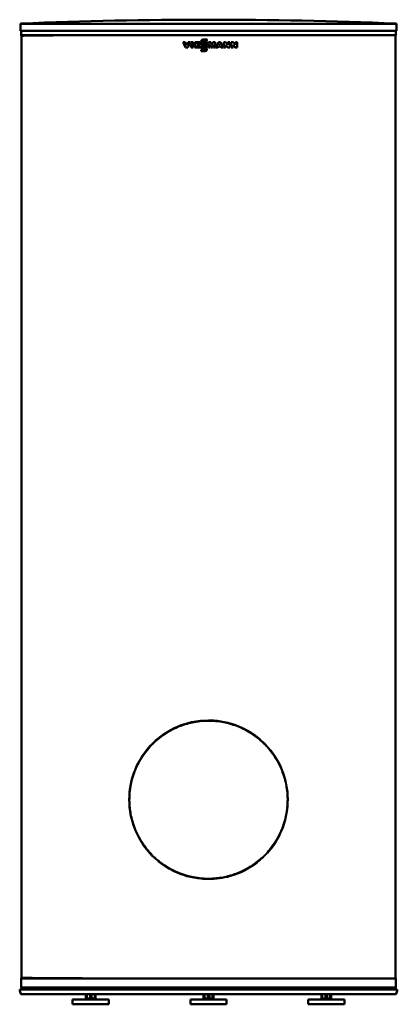
# Model space of a CAD drawing. Units: inches. Extents: x 15 to 216, y 57 to 210.
# Drawn here: x 129 to 155, y 57 to 126 of the extents above; entities that cross this region are included whole.
import ezdxf

# ---------------------------------------------------------------- set-up
doc = ezdxf.new("R2010")
doc.units = ezdxf.units.IN
doc.header["$LTSCALE"] = 16.666667
doc.header["$MEASUREMENT"] = 0
doc.layers.add('Visible (ANSI)', color=7, linetype='Continuous', lineweight=50)
doc.layers.add('Visible Narrow (ANSI)', color=7, linetype='Continuous', lineweight=35)

msp = doc.modelspace()

# ---------------------------------------------------------------- linework, layer by layer
at = {"layer": 'Visible (ANSI)'}
for p, q in [((128.571, 125.622), (128.571, 125.149)), ((154.762, 125.622), (154.762, 125.149)), ((128.571, 125.149), (154.762, 125.149)), ((128.631, 124.846), (128.631, 125.149)), ((154.702, 124.846), (128.631, 124.846)), ((128.643, 124.78), (128.631, 124.846)), ((128.643, 124.78), (128.643, 59.283)), ((154.699, 124.829), (154.702, 124.846)), ((154.699, 59.232), (154.699, 124.829)), ((154.702, 124.846), (154.702, 125.149)), ((139.892, 124.354), (140.036, 124.354)), ((140.064, 123.996), (139.892, 124.354)), ((140.036, 124.354), (140.036, 124.354)), ((140.036, 124.354), (140.147, 124.124)), ((140.036, 124.354), (140.147, 124.124)), ((140.147, 124.124), (140.258, 124.354)), ((140.402, 124.354), (140.229, 123.996)), ((140.402, 124.354), (140.229, 123.996)), ((140.258, 124.354), (140.402, 124.354)), ((140.402, 124.354), (140.402, 124.354)), ((140.461, 123.996), (140.461, 124.354)), ((140.461, 124.354), (140.594, 124.354)), ((140.594, 124.354), (140.594, 124.354)), ((140.594, 124.354), (140.594, 123.996)), ((140.594, 124.354), (140.594, 123.996)), ((140.718, 123.996), (140.718, 124.354)), ((140.718, 124.354), (141.088, 124.354)), ((141.088, 124.262), (140.845, 124.262)), ((140.845, 124.262), (140.845, 124.218)), ((140.845, 124.262), (140.845, 124.218)), ((140.845, 124.218), (141.045, 124.218)), ((141.045, 124.131), (140.845, 124.131)), ((140.845, 124.131), (140.845, 124.088)), ((140.845, 124.131), (140.845, 124.088)), ((140.845, 124.088), (141.088, 124.088)), ((141.045, 124.218), (141.045, 124.218)), ((141.045, 124.218), (141.045, 124.131)), ((141.045, 124.218), (141.045, 124.131)), ((141.045, 124.131), (141.045, 124.131)), ((141.088, 124.354), (141.088, 124.354)), ((141.088, 124.354), (141.088, 124.262)), ((141.088, 124.354), (141.088, 124.262)), ((141.088, 124.262), (141.088, 124.262)), ((141.088, 124.088), (141.088, 124.088)), ((141.088, 124.088), (141.088, 123.996)), ((141.088, 124.088), (141.088, 123.996)), ((141.422, 124.268), (141.159, 124.268)), ((141.159, 124.268), (141.16, 124.266)), ((141.159, 124.268), (141.159, 124.168)), ((141.159, 124.168), (141.16, 124.17)), ((141.159, 124.168), (141.422, 124.168)), ((141.16, 124.266), (141.16, 124.17)), ((141.444, 124.266), (141.16, 124.266)), ((141.16, 124.17), (141.444, 124.17)), ((141.561, 124.541), (141.277, 124.541)), ((141.277, 124.445), (141.561, 124.445)), ((141.277, 124.443), (141.422, 124.443)), ((141.422, 124.406), (141.277, 124.406)), ((141.444, 124.404), (141.277, 124.404)), ((141.277, 124.307), (141.444, 124.307)), ((141.561, 124.114), (141.277, 124.114)), ((141.422, 124.543), (141.278, 124.543)), ((141.278, 124.305), (141.422, 124.305)), ((141.444, 124.404), (141.444, 124.404)), ((141.444, 124.17), (141.444, 124.17)), ((141.563, 124.543), (141.561, 124.541)), ((141.561, 124.445), (141.561, 124.541)), ((141.561, 124.445), (141.561, 124.541)), ((141.561, 124.541), (141.561, 124.541)), ((141.561, 124.445), (141.561, 124.541)), ((141.561, 124.445), (141.561, 124.445)), ((141.563, 124.443), (141.561, 124.445)), ((141.561, 124.018), (141.561, 124.114)), ((141.561, 124.018), (141.561, 124.114)), ((141.561, 124.114), (141.561, 124.114)), ((141.657, 123.996), (141.657, 124.354)), ((141.657, 124.354), (141.836, 124.354)), ((141.858, 123.996), (141.772, 124.196)), ((141.772, 124.196), (141.772, 123.996)), ((141.772, 124.196), (141.772, 123.996)), ((141.836, 124.354), (141.836, 124.354)), ((141.836, 124.354), (141.897, 124.189)), ((141.836, 124.354), (141.897, 124.189)), ((141.897, 124.189), (141.959, 124.354)), ((142.023, 124.196), (141.937, 123.996)), ((142.023, 124.196), (141.937, 123.996)), ((141.959, 124.354), (142.137, 124.354)), ((142.023, 123.996), (142.023, 124.196)), ((142.137, 124.354), (142.137, 124.354)), ((142.137, 124.354), (142.137, 123.996)), ((142.137, 124.354), (142.137, 123.996)), ((142.359, 124.356), (142.176, 123.994)), ((142.36, 124.354), (142.179, 123.996)), ((142.319, 123.996), (142.353, 124.062)), ((142.319, 123.996), (142.353, 124.062)), ((142.319, 123.996), (142.353, 124.062)), ((142.321, 123.994), (142.354, 124.06)), ((142.353, 124.062), (142.508, 124.062)), ((142.354, 124.06), (142.353, 124.062)), ((142.354, 124.06), (142.507, 124.06)), ((142.359, 124.356), (142.36, 124.354)), ((142.502, 124.356), (142.359, 124.356)), ((142.501, 124.354), (142.36, 124.354)), ((142.387, 124.152), (142.43, 124.238)), ((142.387, 124.152), (142.43, 124.238)), ((142.387, 124.152), (142.43, 124.238)), ((142.391, 124.154), (142.387, 124.152)), ((142.474, 124.152), (142.387, 124.152)), ((142.391, 124.154), (142.431, 124.233)), ((142.471, 124.154), (142.391, 124.154)), ((142.43, 124.238), (142.474, 124.152)), ((142.431, 124.233), (142.43, 124.238)), ((142.431, 124.233), (142.471, 124.154)), ((142.471, 124.154), (142.474, 124.152)), ((142.502, 124.356), (142.501, 124.354)), ((142.682, 123.996), (142.501, 124.354)), ((142.682, 123.996), (142.501, 124.354)), ((142.501, 124.354), (142.501, 124.354)), ((142.682, 123.996), (142.501, 124.354)), ((142.686, 123.994), (142.502, 124.356)), ((142.507, 124.06), (142.508, 124.062)), ((142.507, 124.06), (142.54, 123.994)), ((142.508, 124.062), (142.541, 123.996)), ((142.724, 124.354), (142.724, 123.996)), ((142.856, 124.354), (142.724, 124.354)), ((143.013, 124.171), (142.856, 124.354)), ((143.013, 124.171), (142.856, 124.354)), ((142.856, 124.354), (142.856, 124.354)), ((142.856, 123.996), (142.856, 124.179)), ((142.856, 123.996), (142.856, 124.179)), ((142.856, 124.179), (143.008, 123.996)), ((143.141, 124.354), (143.013, 124.354)), ((143.013, 124.354), (143.013, 124.171)), ((143.141, 123.996), (143.141, 124.354)), ((143.141, 123.996), (143.141, 124.354)), ((143.141, 124.354), (143.141, 124.354)), ((143.385, 124.356), (143.25, 124.356)), ((143.25, 124.356), (143.252, 124.354)), ((143.25, 124.356), (143.25, 123.994)), ((143.252, 124.354), (143.252, 123.996)), ((143.384, 124.354), (143.252, 124.354)), ((143.385, 124.356), (143.384, 124.354)), ((143.541, 124.171), (143.384, 124.354)), ((143.541, 124.171), (143.384, 124.354)), ((143.384, 124.354), (143.384, 124.354)), ((143.541, 124.171), (143.384, 124.354)), ((143.384, 123.996), (143.384, 124.179)), ((143.384, 123.996), (143.384, 124.179)), ((143.384, 124.179), (143.536, 123.996)), ((143.384, 123.996), (143.384, 124.179)), ((143.386, 124.174), (143.384, 124.179)), ((143.54, 124.176), (143.385, 124.356)), ((143.386, 123.994), (143.386, 124.174)), ((143.386, 124.174), (143.535, 123.994)), ((143.671, 124.356), (143.54, 124.356)), ((143.54, 124.356), (143.541, 124.354)), ((143.54, 124.356), (143.54, 124.176)), ((143.54, 124.176), (143.541, 124.171)), ((143.669, 124.354), (143.541, 124.354)), ((143.541, 124.354), (143.541, 124.171)), ((143.671, 124.356), (143.669, 124.354)), ((143.669, 123.996), (143.669, 124.354)), ((143.669, 123.996), (143.669, 124.354)), ((143.669, 124.354), (143.669, 124.354)), ((143.669, 123.996), (143.669, 124.354)), ((143.671, 123.994), (143.671, 124.356)), ((140.229, 123.996), (140.064, 123.996)), ((140.229, 123.996), (140.229, 123.996)), ((140.594, 123.996), (140.461, 123.996)), ((140.594, 123.996), (140.594, 123.996)), ((141.088, 123.996), (140.718, 123.996)), ((141.088, 123.996), (141.088, 123.996)), ((141.16, 123.839), (141.16, 123.743)), ((141.444, 123.839), (141.16, 123.839)), ((141.16, 123.743), (141.444, 123.743)), ((141.277, 124.018), (141.561, 124.018)), ((141.444, 123.977), (141.277, 123.977)), ((141.277, 123.88), (141.444, 123.88)), ((141.444, 123.977), (141.444, 123.977)), ((141.444, 123.743), (141.444, 123.743)), ((141.561, 124.018), (141.561, 124.018)), ((141.772, 123.996), (141.657, 123.996)), ((141.772, 123.996), (141.772, 123.996)), ((141.937, 123.996), (141.858, 123.996)), ((141.937, 123.996), (141.937, 123.996)), ((142.137, 123.996), (142.023, 123.996)), ((142.137, 123.996), (142.137, 123.996)), ((142.176, 123.994), (142.179, 123.996)), ((142.176, 123.994), (142.321, 123.994)), ((142.179, 123.996), (142.319, 123.996)), ((142.319, 123.996), (142.319, 123.996)), ((142.321, 123.994), (142.319, 123.996)), ((142.54, 123.994), (142.541, 123.996)), ((142.54, 123.994), (142.686, 123.994)), ((142.541, 123.996), (142.682, 123.996)), ((142.682, 123.996), (142.682, 123.996)), ((142.686, 123.994), (142.682, 123.996)), ((142.724, 123.996), (142.856, 123.996)), ((142.856, 123.996), (142.856, 123.996)), ((143.008, 123.996), (143.141, 123.996)), ((143.141, 123.996), (143.141, 123.996)), ((143.25, 123.994), (143.252, 123.996)), ((143.25, 123.994), (143.386, 123.994)), ((143.252, 123.996), (143.384, 123.996)), ((143.384, 123.996), (143.384, 123.996)), ((143.386, 123.994), (143.384, 123.996)), ((143.535, 123.994), (143.536, 123.996)), ((143.535, 123.994), (143.671, 123.994)), ((143.536, 123.996), (143.669, 123.996)), ((143.669, 123.996), (143.669, 123.996)), ((143.671, 123.994), (143.669, 123.996)), ((128.631, 58.587), (128.631, 59.182)), ((128.643, 59.283), (128.637, 59.25)), ((154.702, 58.587), (154.702, 59.182)), ((154.815, 58.429), (128.518, 58.429)), ((128.631, 58.587), (154.702, 58.587)), ((128.643, 58.587), (128.643, 58.429)), ((154.699, 58.429), (154.699, 58.587)), ((128.64, 58.114), (128.64, 58.114)), ((128.64, 58.114), (128.64, 58.114)), ((128.64, 58.114), (128.686, 58.114)), ((128.693, 58.114), (128.686, 58.114)), ((128.693, 58.114), (128.693, 58.114)), ((128.693, 58.114), (128.693, 58.114)), ((128.693, 58.114), (128.831, 58.114)), ((128.845, 58.114), (128.831, 58.114)), ((128.845, 58.114), (128.845, 58.114)), ((128.845, 58.114), (128.845, 58.114)), ((128.845, 58.114), (129.073, 58.114)), ((129.095, 58.114), (129.073, 58.114)), ((129.095, 58.114), (129.095, 58.114)), ((129.095, 58.114), (129.095, 58.114)), ((129.095, 58.114), (129.412, 58.114)), ((129.44, 58.114), (129.412, 58.114)), ((129.44, 58.114), (129.44, 58.114)), ((129.44, 58.114), (129.44, 58.114)), ((129.44, 58.114), (129.843, 58.114)), ((129.878, 58.114), (129.843, 58.114)), ((129.878, 58.114), (129.878, 58.114)), ((129.878, 58.114), (129.878, 58.114)), ((129.878, 58.114), (130.365, 58.114)), ((130.406, 58.114), (130.365, 58.114)), ((130.406, 58.114), (130.406, 58.114)), ((130.406, 58.114), (130.406, 58.114)), ((130.406, 58.114), (130.972, 58.114)), ((131.02, 58.114), (130.972, 58.114)), ((131.02, 58.114), (131.02, 58.114)), ((131.02, 58.114), (131.02, 58.114)), ((131.02, 58.114), (131.661, 58.114)), ((131.714, 58.114), (131.661, 58.114)), ((131.714, 58.114), (131.714, 58.114)), ((131.714, 58.114), (131.714, 58.114)), ((131.714, 58.114), (132.426, 58.114)), ((132.207, 57.741), (134.727, 57.741)), ((132.207, 57.406), (132.207, 57.741)), ((132.485, 58.114), (132.426, 58.114)), ((132.485, 58.114), (132.485, 58.114)), ((132.485, 58.114), (132.485, 58.114)), ((132.485, 58.114), (133.262, 58.114)), ((133.171, 57.8), (133.118, 57.741)), ((133.13, 58.114), (133.13, 57.8)), ((133.134, 57.8), (133.13, 57.8)), ((133.134, 57.8), (133.134, 58.114)), ((133.134, 57.8), (133.193, 57.8)), ((133.193, 58.114), (133.193, 57.8)), ((133.416, 57.8), (133.193, 57.8)), ((133.262, 58.114), (133.262, 58.114)), ((133.325, 58.114), (133.262, 58.114)), ((133.325, 58.114), (133.325, 58.114)), ((133.325, 58.114), (133.325, 58.114)), ((133.325, 58.114), (134.161, 58.114)), ((133.416, 57.8), (133.416, 58.114)), ((133.416, 57.8), (133.529, 57.8)), ((133.529, 58.114), (133.529, 57.8)), ((133.749, 57.8), (133.529, 57.8)), ((133.749, 57.8), (133.749, 58.114)), ((133.749, 57.8), (133.804, 57.8)), ((133.762, 57.8), (133.815, 57.741)), ((133.804, 58.114), (133.804, 57.8)), ((134.161, 58.114), (134.161, 58.114)), ((134.229, 58.114), (134.161, 58.114)), ((134.229, 58.114), (134.229, 58.114)), ((134.229, 58.114), (135.118, 58.114)), ((134.727, 57.406), (134.727, 57.741)), ((135.118, 58.114), (135.118, 58.114)), ((135.189, 58.114), (135.118, 58.114)), ((135.189, 58.114), (136.124, 58.114)), ((136.124, 58.114), (136.124, 58.114)), ((136.199, 58.114), (136.124, 58.114)), ((136.199, 58.114), (136.199, 58.114)), ((136.199, 58.114), (137.172, 58.114)), ((137.172, 58.114), (137.172, 58.114)), ((137.25, 58.114), (137.172, 58.114)), ((137.25, 58.114), (137.25, 58.114)), ((137.25, 58.114), (138.255, 58.114)), ((138.255, 58.114), (138.255, 58.114)), ((138.335, 58.114), (138.255, 58.114)), ((138.335, 58.114), (138.335, 58.114)), ((138.335, 58.114), (139.364, 58.114)), ((139.364, 58.114), (139.364, 58.114)), ((139.445, 58.114), (139.364, 58.114)), ((139.445, 58.114), (139.445, 58.114)), ((139.445, 58.114), (140.49, 58.114)), ((140.407, 57.741), (142.927, 57.741)), ((140.407, 57.406), (140.407, 57.741)), ((140.49, 58.114), (140.49, 58.114)), ((140.573, 58.114), (140.49, 58.114)), ((140.573, 58.114), (140.573, 58.114)), ((140.573, 58.114), (141.625, 58.114)), ((141.371, 57.8), (141.318, 57.741)), ((141.33, 58.114), (141.33, 57.8)), ((141.33, 57.8), (141.334, 57.8)), ((141.334, 57.8), (141.334, 58.114)), ((141.334, 57.8), (141.393, 57.8)), ((141.393, 58.114), (141.393, 57.8)), ((141.616, 57.8), (141.393, 57.8)), ((141.616, 57.8), (141.616, 58.114)), ((141.616, 57.8), (141.729, 57.8)), ((141.625, 58.114), (141.625, 58.114)), ((141.708, 58.114), (141.625, 58.114)), ((141.708, 58.114), (141.708, 58.114)), ((141.708, 58.114), (142.761, 58.114)), ((141.729, 58.114), (141.729, 57.8)), ((141.949, 57.8), (141.729, 57.8)), ((141.949, 57.8), (141.949, 58.114)), ((141.949, 57.8), (142.004, 57.8)), ((141.962, 57.8), (142.015, 57.741)), ((142.004, 58.114), (142.004, 57.8)), ((142.761, 58.114), (142.761, 58.114)), ((142.843, 58.114), (142.761, 58.114)), ((142.843, 58.114), (142.843, 58.114)), ((142.843, 58.114), (143.888, 58.114)), ((142.927, 57.406), (142.927, 57.741)), ((143.888, 58.114), (143.888, 58.114)), ((143.969, 58.114), (143.888, 58.114)), ((143.969, 58.114), (143.969, 58.114)), ((143.969, 58.114), (144.998, 58.114)), ((144.998, 58.114), (144.998, 58.114)), ((145.078, 58.114), (144.998, 58.114)), ((145.078, 58.114), (145.078, 58.114)), ((145.078, 58.114), (146.083, 58.114)), ((146.083, 58.114), (146.083, 58.114)), ((146.161, 58.114), (146.083, 58.114)), ((146.161, 58.114), (146.161, 58.114)), ((146.161, 58.114), (147.134, 58.114)), ((147.134, 58.114), (147.134, 58.114)), ((147.209, 58.114), (147.134, 58.114)), ((147.209, 58.114), (147.209, 58.114)), ((147.209, 58.114), (148.144, 58.114)), ((148.216, 58.114), (148.144, 58.114)), ((148.216, 58.114), (148.216, 58.114)), ((148.216, 58.114), (149.104, 58.114)), ((148.607, 57.741), (151.126, 57.741)), ((148.607, 57.406), (148.607, 57.741)), ((149.172, 58.114), (149.104, 58.114)), ((149.104, 58.114), (149.104, 58.114)), ((149.172, 58.114), (149.172, 58.114)), ((149.172, 58.114), (150.008, 58.114)), ((149.571, 57.8), (149.518, 57.741)), ((149.53, 58.114), (149.53, 57.8)), ((149.534, 57.8), (149.53, 57.8)), ((149.534, 57.8), (149.534, 58.114)), ((149.534, 57.8), (149.593, 57.8)), ((149.593, 58.114), (149.593, 57.8)), ((149.816, 57.8), (149.593, 57.8)), ((149.816, 57.8), (149.816, 58.114)), ((149.816, 57.8), (149.929, 57.8)), ((149.929, 58.114), (149.929, 57.8)), ((149.929, 57.8), (150.149, 57.8)), ((150.008, 58.114), (150.008, 58.114)), ((150.072, 58.114), (150.008, 58.114)), ((150.008, 58.114), (150.008, 58.114)), ((150.072, 58.114), (150.072, 58.114)), ((150.072, 58.114), (150.849, 58.114)), ((150.149, 57.8), (150.149, 58.114)), ((150.149, 57.8), (150.203, 57.8)), ((150.162, 57.8), (150.215, 57.741)), ((150.203, 58.114), (150.203, 57.8)), ((150.849, 58.114), (150.849, 58.114)), ((150.907, 58.114), (150.849, 58.114)), ((150.849, 58.114), (150.849, 58.114)), ((150.907, 58.114), (151.619, 58.114)), ((151.126, 57.406), (151.126, 57.741)), ((151.619, 58.114), (151.619, 58.114)), ((151.672, 58.114), (151.619, 58.114)), ((151.619, 58.114), (151.619, 58.114)), ((151.672, 58.114), (152.314, 58.114)), ((152.314, 58.114), (152.314, 58.114)), ((152.361, 58.114), (152.314, 58.114)), ((152.314, 58.114), (152.314, 58.114)), ((152.361, 58.114), (152.927, 58.114)), ((152.927, 58.114), (152.927, 58.114)), ((152.969, 58.114), (152.927, 58.114)), ((152.927, 58.114), (152.927, 58.114)), ((152.969, 58.114), (153.455, 58.114)), ((153.455, 58.114), (153.455, 58.114)), ((153.49, 58.114), (153.455, 58.114)), ((153.455, 58.114), (153.455, 58.114)), ((153.49, 58.114), (153.893, 58.114)), ((153.893, 58.114), (153.893, 58.114)), ((153.922, 58.114), (153.893, 58.114)), ((153.893, 58.114), (153.893, 58.114)), ((153.922, 58.114), (154.239, 58.114)), ((154.239, 58.114), (154.239, 58.114)), ((154.26, 58.114), (154.239, 58.114)), ((154.239, 58.114), (154.239, 58.114)), ((154.26, 58.114), (154.488, 58.114)), ((154.488, 58.114), (154.488, 58.114)), ((154.503, 58.114), (154.488, 58.114)), ((154.488, 58.114), (154.488, 58.114)), ((154.503, 58.114), (154.64, 58.114)), ((154.64, 58.114), (154.64, 58.114)), ((154.647, 58.114), (154.64, 58.114)), ((154.64, 58.114), (154.64, 58.114)), ((154.647, 58.114), (154.693, 58.114)), ((154.693, 58.114), (154.693, 58.114)), ((154.693, 58.114), (154.693, 58.114)), ((132.207, 57.406), (134.727, 57.406)), ((140.407, 57.406), (142.927, 57.406)), ((148.607, 57.406), (151.126, 57.406))]:
    msp.add_line(p, q, dxfattribs=at)
for centre, radius, start, end in [((128.61, 125.622), 0.0394, 92.33331, 180), ((141.667, -194.806), 320.733, 87.66669, 92.33331), ((154.723, 125.622), 0.0394, 0, 87.66669), ((129.025, 59.182), 0.394, 170, 180), ((154.308, 59.182), 0.394, 0, 7.25225), ((129.211, 58.465), 0.694, 183, 208.02884), ((154.122, 58.465), 0.694, 331.97116, 357), ((128.64, 58.161), 0.0472, 208.02884, 270), ((154.693, 58.161), 0.0472, 270, 331.97116)]:
    msp.add_arc(centre, radius, start, end, dxfattribs=at)
for centre, major_axis, start_param, end_param in [((141.278, 124.424), (0, 0.119), 0, 3.141593), ((141.277, 124.424), (0, 0.117), 0, 3.141593), ((141.277, 123.997), (0, 0.117), 0, 3.141593), ((141.277, 124.424), (0, -0.0205), 3.141593, 6.283185), ((141.277, 124.424), (0, -0.0205), 3.141593, 6.283185), ((141.277, 124.424), (0, -0.0205), 3.141593, 6.283185), ((141.277, 124.424), (0, -0.0184), 3.141593, 6.283185), ((141.444, 124.287), (0, -0.117), 0, 3.141593), ((141.444, 124.287), (0, -0.117), 0, 3.141593), ((141.444, 124.287), (0, -0.117), 0, 3.141593), ((141.444, 124.287), (0, 0.0205), 3.141593, 6.283185), ((141.277, 123.997), (0, -0.0205), 3.141593, 6.283185), ((141.277, 123.997), (0, -0.0205), 3.141593, 6.283185), ((141.444, 123.86), (0, -0.117), 0, 3.141593), ((141.444, 123.86), (0, -0.117), 0, 3.141593), ((141.444, 123.859), (0, 0.0205), 3.141593, 6.283185)]:
    msp.add_ellipse(centre, major_axis=major_axis, ratio=0.99998, start_param=start_param, end_param=end_param, dxfattribs=at)
at = {"layer": 'Visible Narrow (ANSI)'}
for p, q in [((128.571, 125.622), (154.762, 125.622)), ((128.609, 125.661), (154.725, 125.661)), ((136.92, 124.829), (154.699, 124.829)), ((141.278, 124.543), (141.277, 124.541)), ((141.277, 124.443), (141.277, 124.445)), ((141.277, 124.406), (141.277, 124.404)), ((141.278, 124.305), (141.277, 124.307)), ((141.444, 124.406), (141.444, 124.404)), ((141.444, 124.305), (141.444, 124.307)), ((141.444, 124.268), (141.444, 124.266)), ((141.444, 124.168), (141.444, 124.17)), ((141.563, 124.543), (141.563, 124.443)), ((136.92, 74.448), (136.92, 74.448)), ((136.92, 74.395), (136.92, 74.395)), ((154.702, 59.182), (128.631, 59.182)), ((130.463, 59.25), (128.637, 59.25)), ((154.699, 59.232), (136.92, 59.232)), ((136.92, 58.429), (136.92, 58.587)), ((128.598, 58.139), (154.735, 58.139))]:
    msp.add_line(p, q, dxfattribs=at)
for centre, major_axis, start_param, end_param in [((141.667, 124.998), (-13.032, -0.003), 1.552038, 1.562836), ((141.667, 123.988), (13.032, -0.003), 1.578757, 1.589555), ((141.667, 124.861), (-13.032, -0.003), 1.552038, 1.553707), ((141.667, 123.85), (13.032, -0.003), 1.587855, 1.589555), ((141.667, 124.723), (-13.032, -0.003), 1.552038, 1.553738), ((141.667, 123.713), (13.032, -0.003), 1.587885, 1.589555)]:
    msp.add_ellipse(centre, major_axis=major_axis, ratio=0.03492, start_param=start_param, end_param=end_param, dxfattribs=at)
for points, knots in [([(136.92, 124.829), (136.839, 124.829), (136.759, 124.829), (136.278, 124.829), (135.885, 124.828), (135.122, 124.828), (134.751, 124.827), (134.04, 124.826), (133.698, 124.826), (133.049, 124.824), (132.741, 124.823), (132.163, 124.821), (131.883, 124.82), (131.348, 124.818), (131.093, 124.816), (130.615, 124.814), (130.392, 124.812), (129.983, 124.809), (129.796, 124.807), (129.465, 124.803), (129.319, 124.802), (129.069, 124.798), (128.966, 124.796), (128.802, 124.791), (128.741, 124.789), (128.662, 124.785), (128.643, 124.783), (128.643, 124.78)], [-87.826572, -87.826572, -87.826572, -87.826572, -87.206608, -87.206608, -84.089279, -84.089279, -80.97195, -80.97195, -77.854621, -77.854621, -74.737292, -74.737292, -71.620923, -71.620923, -68.504553, -68.504553, -65.388184, -65.388184, -62.271814, -62.271814, -59.155445, -59.155445, -56.039076, -56.039076, -52.922706, -52.922706, -49.837996, -49.837996, -49.837996, -49.837996]), ([(141.444, 124.406), (141.459, 124.406), (141.475, 124.403), (141.504, 124.391), (141.518, 124.382), (141.539, 124.36), (141.548, 124.347), (141.56, 124.318), (141.563, 124.302), (141.563, 124.272), (141.56, 124.256), (141.548, 124.227), (141.539, 124.213), (141.518, 124.192), (141.504, 124.183), (141.475, 124.171), (141.459, 124.168), (141.444, 124.168)], [0.4555389, 0.4555389, 0.4555389, 0.4555389, 0.569368, 0.569368, 0.6831972, 0.6831972, 0.7970135, 0.7970135, 0.9108297, 0.9108297, 1.0246409, 1.0246409, 1.1384522, 1.1384522, 1.2522864, 1.2522864, 1.3661206, 1.3661206, 1.3661206, 1.3661206]), ([(141.444, 124.268), (141.447, 124.268), (141.449, 124.269), (141.454, 124.27), (141.456, 124.272), (141.459, 124.275), (141.461, 124.277), (141.462, 124.282), (141.463, 124.284), (141.463, 124.289), (141.462, 124.291), (141.461, 124.296), (141.459, 124.298), (141.456, 124.301), (141.454, 124.303), (141.449, 124.304), (141.447, 124.305), (141.444, 124.305)], [0.0704765, 0.0704765, 0.0704765, 0.0704765, 0.088103, 0.088103, 0.1057296, 0.1057296, 0.1233587, 0.1233587, 0.1409878, 0.1409878, 0.158617, 0.158617, 0.1762462, 0.1762462, 0.1938726, 0.1938726, 0.2114991, 0.2114991, 0.2114991, 0.2114991]), ([(136.207, 70.88), (136.203, 70.909), (136.199, 70.939), (136.195, 70.969), (136.189, 71.015), (136.184, 71.06), (136.18, 71.106), (136.162, 71.288), (136.153, 71.47), (136.154, 71.651), (136.154, 71.758), (136.157, 71.865), (136.163, 71.972), (136.168, 72.046), (136.174, 72.121), (136.181, 72.195), (136.19, 72.286), (136.202, 72.376), (136.215, 72.466), (136.222, 72.511), (136.23, 72.557), (136.237, 72.602), (136.245, 72.647), (136.254, 72.692), (136.263, 72.737), (136.285, 72.843), (136.309, 72.948), (136.336, 73.052), (136.355, 73.123), (136.376, 73.194), (136.397, 73.265), (136.45, 73.437), (136.511, 73.606), (136.581, 73.771), (136.622, 73.869), (136.666, 73.967), (136.712, 74.063), (136.744, 74.128), (136.777, 74.192), (136.812, 74.256), (136.833, 74.296), (136.855, 74.335), (136.877, 74.374), (136.9, 74.414), (136.922, 74.453), (136.946, 74.491), (136.955, 74.507), (136.964, 74.522), (136.974, 74.537), (137.012, 74.599), (137.051, 74.659), (137.091, 74.719), (137.15, 74.808), (137.212, 74.894), (137.277, 74.979), (137.32, 75.036), (137.364, 75.092), (137.41, 75.147), (137.522, 75.284), (137.642, 75.416), (137.768, 75.542), (137.831, 75.605), (137.895, 75.666), (137.961, 75.726), (137.975, 75.739), (137.988, 75.751), (138.002, 75.763), (138.022, 75.781), (138.042, 75.798), (138.062, 75.816), (138.096, 75.845), (138.13, 75.874), (138.165, 75.903), (138.304, 76.017), (138.448, 76.124), (138.596, 76.223), (138.685, 76.283), (138.776, 76.34), (138.869, 76.395), (138.93, 76.431), (138.992, 76.466), (139.056, 76.5), (139.214, 76.585), (139.377, 76.663), (139.544, 76.733), (139.586, 76.75), (139.629, 76.767), (139.671, 76.784), (139.714, 76.8), (139.756, 76.816), (139.799, 76.831), (139.816, 76.838), (139.834, 76.844), (139.851, 76.85), (139.919, 76.874), (139.988, 76.896), (140.057, 76.917), (140.23, 76.97), (140.405, 77.014), (140.583, 77.05), (140.69, 77.071), (140.798, 77.09), (140.907, 77.105), (140.979, 77.115), (141.051, 77.124), (141.124, 77.131), (141.17, 77.135), (141.216, 77.139), (141.261, 77.143), (141.307, 77.146), (141.353, 77.149), (141.399, 77.151), (141.418, 77.152), (141.437, 77.153), (141.456, 77.153), (141.528, 77.156), (141.601, 77.158), (141.673, 77.157), (141.783, 77.157), (141.892, 77.154), (142.001, 77.147), (142.073, 77.143), (142.145, 77.137), (142.217, 77.13), (142.398, 77.112), (142.577, 77.085), (142.756, 77.049), (142.845, 77.031), (142.934, 77.011), (143.023, 76.988), (143.041, 76.983), (143.06, 76.979), (143.078, 76.974), (143.104, 76.967), (143.13, 76.96), (143.155, 76.953), (143.199, 76.94), (143.243, 76.927), (143.287, 76.914), (143.46, 76.861), (143.63, 76.799), (143.796, 76.73), (143.895, 76.688), (143.993, 76.644), (144.09, 76.596), (144.154, 76.565), (144.217, 76.532), (144.28, 76.499), (144.375, 76.447), (144.469, 76.393), (144.561, 76.337), (144.621, 76.299), (144.681, 76.261), (144.74, 76.221), (144.778, 76.196), (144.815, 76.17), (144.852, 76.144), (144.889, 76.118), (144.925, 76.092), (144.961, 76.065), (144.976, 76.054), (144.991, 76.042), (145.006, 76.031), (145.062, 75.988), (145.118, 75.944), (145.172, 75.899), (145.31, 75.786), (145.441, 75.667), (145.567, 75.541), (145.642, 75.465), (145.716, 75.387), (145.788, 75.306), (145.834, 75.254), (145.88, 75.2), (145.925, 75.146), (145.982, 75.077), (146.037, 75.006), (146.091, 74.934), (146.117, 74.898), (146.144, 74.861), (146.17, 74.825), (146.196, 74.788), (146.221, 74.751), (146.246, 74.714), (146.307, 74.624), (146.364, 74.532), (146.419, 74.438), (146.455, 74.378), (146.489, 74.316), (146.523, 74.254), (146.607, 74.097), (146.684, 73.935), (146.754, 73.769), (146.789, 73.686), (146.821, 73.601), (146.852, 73.516), (146.859, 73.497), (146.866, 73.479), (146.872, 73.46), (146.881, 73.436), (146.889, 73.411), (146.897, 73.387), (146.911, 73.344), (146.925, 73.3), (146.939, 73.257), (146.992, 73.082), (147.036, 72.907), (147.072, 72.729), (147.093, 72.622), (147.112, 72.513), (147.127, 72.404), (147.137, 72.333), (147.145, 72.263), (147.152, 72.192), (147.163, 72.081), (147.171, 71.97), (147.176, 71.858), (147.178, 71.787), (147.18, 71.715), (147.18, 71.644), (147.18, 71.621), (147.18, 71.598), (147.179, 71.574), (147.179, 71.551), (147.179, 71.528), (147.178, 71.505), (147.177, 71.459), (147.175, 71.413), (147.173, 71.367), (147.172, 71.347), (147.171, 71.326), (147.169, 71.306), (147.168, 71.28), (147.166, 71.255), (147.164, 71.229), (147.161, 71.183), (147.157, 71.138), (147.152, 71.092), (147.134, 70.91), (147.107, 70.73), (147.071, 70.553), (147.049, 70.446), (147.024, 70.339), (146.996, 70.234), (146.978, 70.165), (146.959, 70.097), (146.938, 70.029), (146.885, 69.856), (146.824, 69.686), (146.754, 69.518), (146.736, 69.477), (146.718, 69.435), (146.7, 69.393), (146.681, 69.352), (146.662, 69.311), (146.643, 69.27), (146.635, 69.253), (146.626, 69.236), (146.618, 69.218), (146.587, 69.155), (146.554, 69.092), (146.521, 69.03), (146.436, 68.872), (146.344, 68.72), (146.245, 68.572), (146.185, 68.482), (146.122, 68.395), (146.057, 68.309), (146.015, 68.253), (145.971, 68.198), (145.926, 68.143), (145.869, 68.074), (145.811, 68.006), (145.751, 67.94), (145.72, 67.907), (145.69, 67.874), (145.659, 67.841), (145.628, 67.808), (145.597, 67.776), (145.565, 67.745), (145.488, 67.668), (145.41, 67.594), (145.33, 67.523), (145.277, 67.476), (145.223, 67.43), (145.169, 67.385), (145.031, 67.272), (144.888, 67.166), (144.74, 67.066), (144.665, 67.016), (144.59, 66.968), (144.513, 66.921), (144.496, 66.912), (144.48, 66.902), (144.464, 66.892), (144.441, 66.879), (144.419, 66.866), (144.396, 66.853), (144.356, 66.83), (144.317, 66.808), (144.277, 66.787), (144.117, 66.701), (143.954, 66.624), (143.788, 66.554), (143.688, 66.513), (143.587, 66.474), (143.484, 66.438), (143.416, 66.414), (143.348, 66.392), (143.279, 66.371), (143.106, 66.318), (142.929, 66.273), (142.749, 66.237), (142.64, 66.215), (142.532, 66.197), (142.424, 66.182), (142.351, 66.172), (142.279, 66.164), (142.206, 66.156), (142.025, 66.139), (141.844, 66.13), (141.662, 66.13), (141.553, 66.13), (141.444, 66.133), (141.335, 66.14), (141.262, 66.144), (141.188, 66.15), (141.115, 66.158), (141.069, 66.162), (141.024, 66.167), (140.978, 66.173), (140.932, 66.179), (140.887, 66.185), (140.842, 66.192), (140.824, 66.195), (140.806, 66.197), (140.788, 66.2), (140.716, 66.212), (140.644, 66.225), (140.572, 66.24), (140.466, 66.261), (140.361, 66.286), (140.257, 66.313), (140.186, 66.332), (140.116, 66.352), (140.046, 66.373), (139.874, 66.426), (139.705, 66.488), (139.539, 66.557), (139.456, 66.592), (139.373, 66.629), (139.291, 66.668), (139.276, 66.675), (139.26, 66.683), (139.244, 66.691), (139.219, 66.703), (139.194, 66.715), (139.17, 66.728), (139.129, 66.749), (139.089, 66.77), (139.049, 66.791), (138.89, 66.877), (138.737, 66.97), (138.589, 67.069), (138.501, 67.128), (138.415, 67.19), (138.331, 67.254), (138.274, 67.297), (138.217, 67.342), (138.161, 67.388), (138.079, 67.455), (138, 67.525), (137.922, 67.597), (137.869, 67.646), (137.816, 67.697), (137.765, 67.748), (137.733, 67.78), (137.702, 67.812), (137.671, 67.845), (137.64, 67.877), (137.61, 67.91), (137.579, 67.943), (137.568, 67.956), (137.557, 67.968), (137.546, 67.981), (137.498, 68.035), (137.45, 68.091), (137.404, 68.147), (137.291, 68.285), (137.185, 68.428), (137.086, 68.576), (137.027, 68.663), (136.971, 68.753), (136.917, 68.844), (136.88, 68.907), (136.844, 68.971), (136.809, 69.036), (136.767, 69.115), (136.726, 69.196), (136.687, 69.278), (136.648, 69.36), (136.611, 69.442), (136.577, 69.526), (136.536, 69.624), (136.498, 69.724), (136.463, 69.824), (136.438, 69.894), (136.415, 69.964), (136.393, 70.035), (136.341, 70.208), (136.297, 70.383), (136.261, 70.562), (136.243, 70.651), (136.227, 70.741), (136.214, 70.832), (136.211, 70.848), (136.209, 70.864), (136.207, 70.88)], [0, 0, 0, 0, 0.002554, 0.002554, 0.002554, 0.006458, 0.006458, 0.006458, 0.022069, 0.022069, 0.022069, 0.03125, 0.03125, 0.03125, 0.037662, 0.037662, 0.037662, 0.045462, 0.045462, 0.045462, 0.049365, 0.049365, 0.049365, 0.053268, 0.053268, 0.053268, 0.0625, 0.0625, 0.0625, 0.068898, 0.068898, 0.068898, 0.084488, 0.084488, 0.084488, 0.09375, 0.09375, 0.09375, 0.100029, 0.100029, 0.100029, 0.103917, 0.103917, 0.103917, 0.107816, 0.107816, 0.107816, 0.109375, 0.109375, 0.109375, 0.115642, 0.115642, 0.115642, 0.125, 0.125, 0.125, 0.131276, 0.131276, 0.131276, 0.146881, 0.146881, 0.146881, 0.154674, 0.154674, 0.154674, 0.15625, 0.15625, 0.15625, 0.158569, 0.158569, 0.158569, 0.16247, 0.16247, 0.16247, 0.178112, 0.178112, 0.178112, 0.1875, 0.1875, 0.1875, 0.193735, 0.193735, 0.193735, 0.209341, 0.209341, 0.209341, 0.213246, 0.213246, 0.213246, 0.217155, 0.217155, 0.217155, 0.21875, 0.21875, 0.21875, 0.224978, 0.224978, 0.224978, 0.240601, 0.240601, 0.240601, 0.25, 0.25, 0.25, 0.256201, 0.256201, 0.256201, 0.260107, 0.260107, 0.260107, 0.264018, 0.264018, 0.264018, 0.265625, 0.265625, 0.265625, 0.271847, 0.271847, 0.271847, 0.28125, 0.28125, 0.28125, 0.287475, 0.287475, 0.287475, 0.303056, 0.303056, 0.303056, 0.310866, 0.310866, 0.310866, 0.3125, 0.3125, 0.3125, 0.314782, 0.314782, 0.314782, 0.318698, 0.318698, 0.318698, 0.334347, 0.334347, 0.334347, 0.34375, 0.34375, 0.34375, 0.349961, 0.349961, 0.349961, 0.359375, 0.359375, 0.359375, 0.365551, 0.365551, 0.365551, 0.369456, 0.369456, 0.369456, 0.373366, 0.373366, 0.373366, 0.375, 0.375, 0.375, 0.381189, 0.381189, 0.381189, 0.396814, 0.396814, 0.396814, 0.40625, 0.40625, 0.40625, 0.412416, 0.412416, 0.412416, 0.420222, 0.420222, 0.420222, 0.424127, 0.424127, 0.424127, 0.428033, 0.428033, 0.428033, 0.4375, 0.4375, 0.4375, 0.443655, 0.443655, 0.443655, 0.45925, 0.45925, 0.45925, 0.467043, 0.467043, 0.467043, 0.46875, 0.46875, 0.46875, 0.470942, 0.470942, 0.470942, 0.474847, 0.474847, 0.474847, 0.4905, 0.4905, 0.4905, 0.5, 0.5, 0.5, 0.506117, 0.506117, 0.506117, 0.515625, 0.515625, 0.515625, 0.521695, 0.521695, 0.521695, 0.523647, 0.523647, 0.523647, 0.525601, 0.525601, 0.525601, 0.529515, 0.529515, 0.529515, 0.53125, 0.53125, 0.53125, 0.533438, 0.533438, 0.533438, 0.53736, 0.53736, 0.53736, 0.553024, 0.553024, 0.553024, 0.5625, 0.5625, 0.5625, 0.56865, 0.56865, 0.56865, 0.584262, 0.584262, 0.584262, 0.58817, 0.58817, 0.58817, 0.592083, 0.592083, 0.592083, 0.59375, 0.59375, 0.59375, 0.599915, 0.599915, 0.599915, 0.615557, 0.615557, 0.615557, 0.625, 0.625, 0.625, 0.631172, 0.631172, 0.631172, 0.638985, 0.638985, 0.638985, 0.642893, 0.642893, 0.642893, 0.646803, 0.646803, 0.646803, 0.65625, 0.65625, 0.65625, 0.662448, 0.662448, 0.662448, 0.678071, 0.678071, 0.678071, 0.685872, 0.685872, 0.685872, 0.6875, 0.6875, 0.6875, 0.689772, 0.689772, 0.689772, 0.693678, 0.693678, 0.693678, 0.70934, 0.70934, 0.70934, 0.71875, 0.71875, 0.71875, 0.724981, 0.724981, 0.724981, 0.740608, 0.740608, 0.740608, 0.75, 0.75, 0.75, 0.756266, 0.756266, 0.756266, 0.771905, 0.771905, 0.771905, 0.78125, 0.78125, 0.78125, 0.787516, 0.787516, 0.787516, 0.791425, 0.791425, 0.791425, 0.795339, 0.795339, 0.795339, 0.796875, 0.796875, 0.796875, 0.803179, 0.803179, 0.803179, 0.8125, 0.8125, 0.8125, 0.81883, 0.81883, 0.81883, 0.834443, 0.834443, 0.834443, 0.842241, 0.842241, 0.842241, 0.84375, 0.84375, 0.84375, 0.846141, 0.846141, 0.846141, 0.850048, 0.850048, 0.850048, 0.865719, 0.865719, 0.865719, 0.875, 0.875, 0.875, 0.881362, 0.881362, 0.881362, 0.890625, 0.890625, 0.890625, 0.896969, 0.896969, 0.896969, 0.900874, 0.900874, 0.900874, 0.904785, 0.904785, 0.904785, 0.90625, 0.90625, 0.90625, 0.912615, 0.912615, 0.912615, 0.928256, 0.928256, 0.928256, 0.9375, 0.9375, 0.9375, 0.943875, 0.943875, 0.943875, 0.951693, 0.951693, 0.951693, 0.959517, 0.959517, 0.959517, 0.96875, 0.96875, 0.96875, 0.975179, 0.975179, 0.975179, 0.990835, 0.990835, 0.990835, 0.998651, 0.998651, 0.998651, 1, 1, 1, 1]), ([(136.229, 70.885), (136.252, 70.726), (136.281, 70.568), (136.317, 70.414), (136.362, 70.217), (136.418, 70.023), (136.485, 69.833), (136.537, 69.685), (136.596, 69.54), (136.66, 69.397), (136.734, 69.233), (136.816, 69.072), (136.905, 68.918), (136.917, 68.898), (136.928, 68.879), (136.939, 68.86), (137.019, 68.726), (137.103, 68.596), (137.193, 68.47), (137.296, 68.326), (137.406, 68.187), (137.522, 68.053), (137.537, 68.036), (137.552, 68.02), (137.567, 68.003), (137.67, 67.887), (137.779, 67.775), (137.892, 67.668), (137.909, 67.653), (137.925, 67.637), (137.942, 67.622), (138.072, 67.502), (138.208, 67.388), (138.349, 67.282), (138.472, 67.188), (138.6, 67.1), (138.731, 67.018), (138.881, 66.923), (139.037, 66.835), (139.198, 66.754), (139.218, 66.744), (139.238, 66.734), (139.258, 66.724), (139.4, 66.655), (139.546, 66.592), (139.692, 66.536), (139.88, 66.463), (140.071, 66.402), (140.266, 66.35), (140.419, 66.31), (140.573, 66.277), (140.73, 66.249), (140.752, 66.246), (140.773, 66.242), (140.795, 66.239), (140.953, 66.213), (141.113, 66.195), (141.274, 66.183), (141.295, 66.182), (141.317, 66.18), (141.338, 66.179), (141.499, 66.169), (141.658, 66.167), (141.818, 66.171), (141.999, 66.176), (142.179, 66.19), (142.359, 66.213), (142.38, 66.216), (142.4, 66.218), (142.421, 66.221), (142.58, 66.243), (142.739, 66.272), (142.896, 66.308), (143.094, 66.354), (143.287, 66.409), (143.476, 66.475), (143.627, 66.528), (143.775, 66.586), (143.92, 66.651), (144.101, 66.733), (144.279, 66.824), (144.451, 66.925), (144.589, 67.006), (144.723, 67.093), (144.851, 67.184), (145.012, 67.298), (145.166, 67.42), (145.313, 67.551), (145.431, 67.655), (145.545, 67.765), (145.654, 67.88), (145.776, 68.009), (145.893, 68.145), (146.002, 68.285), (146.014, 68.3), (146.026, 68.316), (146.038, 68.331), (146.133, 68.457), (146.223, 68.586), (146.308, 68.719), (146.402, 68.868), (146.49, 69.022), (146.57, 69.181), (146.579, 69.199), (146.588, 69.217), (146.597, 69.234), (146.667, 69.377), (146.731, 69.524), (146.789, 69.674), (146.862, 69.861), (146.923, 70.051), (146.974, 70.243), (147.015, 70.397), (147.049, 70.552), (147.076, 70.709), (147.107, 70.886), (147.129, 71.066), (147.143, 71.247), (147.144, 71.268), (147.145, 71.289), (147.147, 71.309), (147.157, 71.471), (147.159, 71.633), (147.155, 71.795), (147.154, 71.817), (147.154, 71.838), (147.153, 71.859), (147.146, 72.042), (147.129, 72.223), (147.104, 72.401), (147.082, 72.559), (147.053, 72.715), (147.018, 72.87), (146.977, 73.045), (146.928, 73.218), (146.87, 73.39), (146.863, 73.41), (146.856, 73.431), (146.849, 73.451), (146.796, 73.602), (146.737, 73.749), (146.673, 73.892), (146.59, 74.075), (146.498, 74.252), (146.397, 74.423), (146.317, 74.558), (146.232, 74.689), (146.141, 74.816), (146.038, 74.961), (145.926, 75.102), (145.81, 75.236), (145.796, 75.252), (145.781, 75.268), (145.767, 75.285), (145.663, 75.401), (145.555, 75.512), (145.442, 75.618), (145.314, 75.74), (145.179, 75.855), (145.039, 75.964), (145.022, 75.977), (145.005, 75.99), (144.988, 76.003), (144.863, 76.098), (144.733, 76.188), (144.6, 76.272), (144.581, 76.283), (144.563, 76.295), (144.545, 76.306), (144.392, 76.399), (144.236, 76.485), (144.076, 76.563), (143.935, 76.632), (143.791, 76.694), (143.644, 76.751), (143.477, 76.815), (143.306, 76.872), (143.131, 76.92), (143.11, 76.926), (143.089, 76.931), (143.069, 76.937), (142.913, 76.978), (142.755, 77.012), (142.598, 77.039), (142.399, 77.073), (142.199, 77.096), (141.997, 77.108), (141.838, 77.118), (141.677, 77.12), (141.516, 77.116), (141.496, 77.116), (141.475, 77.115), (141.455, 77.114), (141.293, 77.108), (141.13, 77.094), (140.97, 77.074), (140.95, 77.071), (140.93, 77.069), (140.91, 77.066), (140.749, 77.044), (140.591, 77.014), (140.434, 76.979), (140.259, 76.938), (140.085, 76.889), (139.914, 76.832), (139.896, 76.826), (139.877, 76.819), (139.859, 76.813), (139.707, 76.76), (139.556, 76.7), (139.409, 76.634), (139.227, 76.552), (139.051, 76.461), (138.881, 76.361), (138.744, 76.281), (138.611, 76.194), (138.481, 76.102), (138.321, 75.989), (138.166, 75.866), (138.018, 75.735), (137.899, 75.629), (137.784, 75.518), (137.675, 75.403), (137.541, 75.261), (137.415, 75.113), (137.296, 74.957), (137.2, 74.831), (137.109, 74.701), (137.024, 74.566), (137.014, 74.55), (137.004, 74.534), (136.994, 74.518), (136.91, 74.382), (136.831, 74.241), (136.759, 74.098), (136.751, 74.082), (136.742, 74.065), (136.734, 74.048), (136.664, 73.904), (136.6, 73.758), (136.543, 73.61), (136.472, 73.426), (136.41, 73.237), (136.359, 73.045), (136.318, 72.89), (136.283, 72.732), (136.256, 72.572), (136.221, 72.372), (136.198, 72.171), (136.186, 71.971), (136.177, 71.811), (136.174, 71.651), (136.178, 71.491), (136.183, 71.311), (136.197, 71.131), (136.221, 70.951), (136.223, 70.929), (136.226, 70.907), (136.229, 70.885)], [0, 0, 0, 0, 0.01369, 0.01369, 0.01369, 0.03125, 0.03125, 0.03125, 0.044922, 0.044922, 0.044922, 0.060536, 0.060536, 0.060536, 0.0625, 0.0625, 0.0625, 0.076151, 0.076151, 0.076151, 0.091776, 0.091776, 0.091776, 0.09375, 0.09375, 0.09375, 0.107404, 0.107404, 0.107404, 0.109375, 0.109375, 0.109375, 0.125, 0.125, 0.125, 0.138676, 0.138676, 0.138676, 0.15431, 0.15431, 0.15431, 0.15625, 0.15625, 0.15625, 0.169939, 0.169939, 0.169939, 0.1875, 0.1875, 0.1875, 0.201243, 0.201243, 0.201243, 0.203125, 0.203125, 0.203125, 0.216893, 0.216893, 0.216893, 0.21875, 0.21875, 0.21875, 0.232541, 0.232541, 0.232541, 0.248192, 0.248192, 0.248192, 0.25, 0.25, 0.25, 0.263844, 0.263844, 0.263844, 0.28125, 0.28125, 0.28125, 0.29514, 0.29514, 0.29514, 0.3125, 0.3125, 0.3125, 0.326396, 0.326396, 0.326396, 0.34375, 0.34375, 0.34375, 0.357671, 0.357671, 0.357671, 0.373295, 0.373295, 0.373295, 0.375, 0.375, 0.375, 0.388913, 0.388913, 0.388913, 0.404531, 0.404531, 0.404531, 0.40625, 0.40625, 0.40625, 0.420147, 0.420147, 0.420147, 0.4375, 0.4375, 0.4375, 0.451358, 0.451358, 0.451358, 0.466962, 0.466962, 0.466962, 0.46875, 0.46875, 0.46875, 0.482564, 0.482564, 0.482564, 0.484375, 0.484375, 0.484375, 0.5, 0.5, 0.5, 0.513779, 0.513779, 0.513779, 0.529382, 0.529382, 0.529382, 0.53125, 0.53125, 0.53125, 0.54498, 0.54498, 0.54498, 0.5625, 0.5625, 0.5625, 0.576222, 0.576222, 0.576222, 0.591845, 0.591845, 0.591845, 0.59375, 0.59375, 0.59375, 0.607468, 0.607468, 0.607468, 0.623101, 0.623101, 0.623101, 0.625, 0.625, 0.625, 0.638738, 0.638738, 0.638738, 0.640625, 0.640625, 0.640625, 0.65625, 0.65625, 0.65625, 0.67002, 0.67002, 0.67002, 0.685664, 0.685664, 0.685664, 0.6875, 0.6875, 0.6875, 0.701309, 0.701309, 0.701309, 0.71875, 0.71875, 0.71875, 0.73261, 0.73261, 0.73261, 0.734375, 0.734375, 0.734375, 0.748261, 0.748261, 0.748261, 0.75, 0.75, 0.75, 0.763907, 0.763907, 0.763907, 0.779555, 0.779555, 0.779555, 0.78125, 0.78125, 0.78125, 0.795203, 0.795203, 0.795203, 0.8125, 0.8125, 0.8125, 0.826483, 0.826483, 0.826483, 0.84375, 0.84375, 0.84375, 0.857725, 0.857725, 0.857725, 0.875, 0.875, 0.875, 0.888983, 0.888983, 0.888983, 0.890625, 0.890625, 0.890625, 0.904598, 0.904598, 0.904598, 0.90625, 0.90625, 0.90625, 0.920211, 0.920211, 0.920211, 0.9375, 0.9375, 0.9375, 0.951424, 0.951424, 0.951424, 0.96875, 0.96875, 0.96875, 0.982566, 0.982566, 0.982566, 0.998112, 0.998112, 0.998112, 1, 1, 1, 1]), ([(136.92, 74.498), (137.243, 75.035), (137.654, 75.513), (138.687, 76.367), (139.328, 76.717), (140.426, 77.058), (140.84, 77.136), (141.26, 77.167)], [0.651106, 0.651106, 0.651106, 0.651106, 5.522027, 5.522027, 11.112735, 11.112735, 14.33951, 14.33951, 14.33951, 14.33951]), ([(141.673, 77.182), (141.794, 77.182), (141.915, 77.178), (142.701, 77.126), (143.348, 76.962), (144.587, 76.402), (145.161, 75.996), (146.154, 74.973), (146.557, 74.348), (147.072, 73.03), (147.202, 72.36), (147.21, 71.027), (147.1, 70.389), (146.655, 69.141), (146.31, 68.549), (145.631, 67.758), (145.365, 67.504), (144.513, 66.839), (143.867, 66.509), (142.68, 66.175), (142.175, 66.105), (141.667, 66.105)], [15.397688, 15.397688, 15.397688, 15.397688, 16.319409, 16.319409, 21.399357, 21.399357, 26.810593, 26.810593, 32.529107, 32.529107, 37.728731, 37.728731, 42.663408, 42.663408, 47.935326, 47.935326, 50.804282, 50.804282, 56.364577, 56.364577, 60.26293, 60.26293, 60.26293, 60.26293]), ([(136.181, 70.876), (136.179, 70.886), (136.178, 70.897), (136.089, 71.558), (136.118, 72.216), (136.392, 73.439), (136.616, 73.994), (136.92, 74.498)], [34.9795, 34.9795, 34.9795, 34.9795, 35.058582, 35.058582, 40.045561, 40.045561, 44.6183, 44.6183, 44.6183, 44.6183]), ([(136.92, 68.789), (136.889, 68.84), (136.86, 68.891), (136.499, 69.536), (136.277, 70.19), (136.181, 70.876)], [29.262414, 29.262414, 29.262414, 29.262414, 29.720332, 29.720332, 34.9795, 34.9795, 34.9795, 34.9795]), ([(141.667, 66.105), (141.491, 66.105), (141.314, 66.113), (140.478, 66.194), (139.841, 66.374), (138.73, 66.912), (138.253, 67.244), (137.483, 67.98), (137.174, 68.366), (136.92, 68.789)], [60.26293, 60.26293, 60.26293, 60.26293, 61.612714, 61.612714, 66.664849, 66.664849, 71.157561, 71.157561, 74.99082, 74.99082, 74.99082, 74.99082]), ([(128.643, 59.283), (128.643, 59.28), (128.662, 59.278), (128.741, 59.274), (128.802, 59.272), (128.966, 59.268), (129.069, 59.265), (129.319, 59.261), (129.465, 59.26), (129.796, 59.256), (129.983, 59.254), (130.276, 59.252), (130.368, 59.251), (130.463, 59.25)], [149.464186, 149.464186, 149.464186, 149.464186, 152.548896, 152.548896, 155.665265, 155.665265, 158.781635, 158.781635, 161.898004, 161.898004, 165.014374, 165.014374, 166.364688, 166.364688, 166.364688, 166.364688]), ([(130.463, 59.25), (131.335, 59.244), (132.488, 59.239), (134.798, 59.233), (135.829, 59.232), (136.92, 59.232)], [0.001626, 0.001626, 0.001626, 0.001626, 13.026748, 13.026748, 21.992767, 21.992767, 21.992767, 21.992767])]:
    msp.add_open_spline(points, degree=3, knots=knots, dxfattribs=at)
for points in [[(139.646, 66.553), (139.663, 66.547), (139.68, 66.54), (139.696, 66.534)], [(143.615, 66.525), (143.628, 66.53), (143.642, 66.536), (143.655, 66.541)]]:
    msp.add_open_spline(points, degree=3, dxfattribs=at)

doc.saveas('drawing.dxf')
